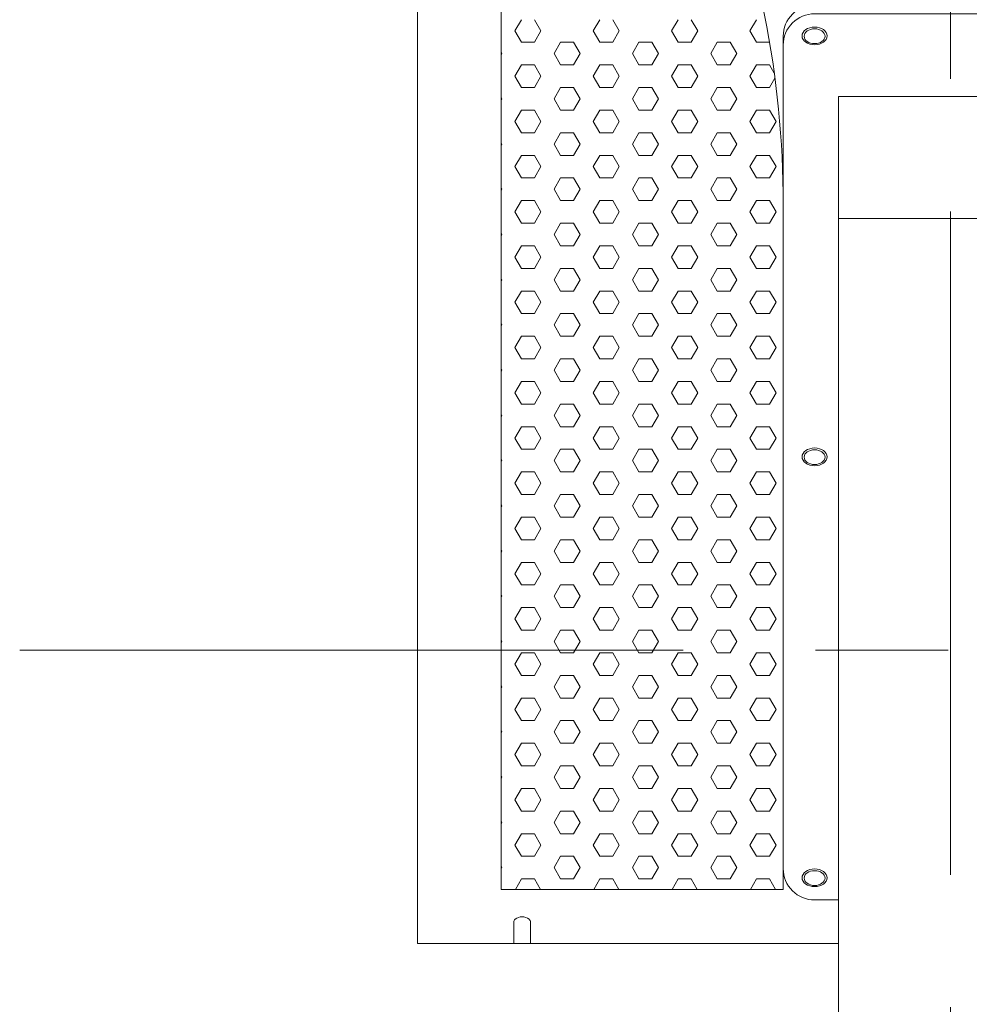
# Model space of a CAD drawing. Extents: x 0 to 16800, y -1 to 11879.
# Drawn here: x 1973 to 2427, y 7650 to 8122 of the extents above; entities that cross this region are included whole.
import ezdxf

# ---------------------------------------------------------------- set-up
doc = ezdxf.new("R2010")
doc.units = 0
doc.header["$MEASUREMENT"] = 0
doc.linetypes.add('CENTER', pattern=[50.8, 31.75, -6.35, 6.35, -6.35])
doc.layers.get('0').update_dxf_attribs({"linetype": 'CONTINUOUS'})
doc.layers.add('基準線', color=6, linetype='CENTER', lineweight=18)
doc.layers.add('外形線', color=7, linetype='CONTINUOUS', lineweight=18)

# ---------------------------------------------------------------- blocks, each defined once
blk = doc.blocks.new('arm-2')
at = {"color": 0, "linetype": 'ByBlock', "lineweight": -2, "ltscale": 10}
blk.add_line((-1070.55, 17964.38), (-963.55, 17964.38), dxfattribs=at)
for points in [[(-937.05, 18047.46), (-937.05, 18051.7, 0.414214), (-952.05, 18066.7), (-1082.05, 18066.7, 0.414214), (-1097.05, 18051.7), (-1097.05, 18047.46)], [(-1070.55, 17638.19), (-1082.05, 17638.19, -0.414214), (-1097.05, 17653.19), (-1097.05, 18047.46, -0.414214), (-1082.05, 18062.46), (-952.05, 18062.46, -0.414214), (-937.05, 18047.46), (-937.05, 17653.19, -0.414214), (-952.05, 17638.19)]]:
    blk.add_lwpolyline(points, format="xyb", dxfattribs=at)
at = {"color": 0, "linetype": 'ByBlock', "lineweight": -2, "ltscale": 10, "flags": 128}
blk.add_lwpolyline([(-1070.55, 18022.86), (-1070.55, 17547.8), (-963.55, 17547.8), (-963.55, 18022.86), (-1070.55, 18022.86)], dxfattribs=at)
at = {"color": 0, "linetype": 'ByBlock', "lineweight": -2, "ltscale": 10}
blk.add_lwpolyline([(-952.05, 17638.19), (-963.55, 17638.19)], dxfattribs=at)
blk.add_circle((-1017.05, 17563.77), 6, dxfattribs=at)
at = {"color": 0, "linetype": 'ByBlock', "lineweight": -2, "ltscale": 10, "extrusion": (0, 0, -1)}
for centre in [(-1082.05, 18051.85), (-1082.05, 17850.33), (-1082.05, 17648.8)]:
    blk.add_ellipse(centre, major_axis=(6, 0), ratio=0.707107, dxfattribs=at)
at = {"color": 0, "linetype": 'ByBlock', "lineweight": -2, "ltscale": 10}
for centre in [(-952.05, 18051.85), (-952.05, 17850.33), (-952.05, 17648.8)]:
    blk.add_ellipse(centre, major_axis=(-6, 0), ratio=0.707107, dxfattribs=at)
blk = doc.blocks.new('kdi65-2')
at = {"layer": '外形線', "linetype": 'ByBlock', "lineweight": -2}
for p, q in [((8936.56, 18133.09), (8936.56, 17379.32)), ((8983.1, 17816.24), (8986.23, 17821.65)), ((8995.6, 17816.24), (8992.48, 17821.65)), ((9020.6, 17816.24), (9023.73, 17821.65)), ((9033.1, 17816.24), (9029.98, 17821.65)), ((9058.1, 17816.24), (9061.23, 17821.65)), ((9070.6, 17816.24), (9067.48, 17821.65)), ((9095.6, 17816.24), (9098.73, 17821.65)), ((8986.23, 17810.83), (8983.1, 17816.24)), ((8992.48, 17810.83), (8995.6, 17816.24)), ((9023.73, 17810.83), (9020.6, 17816.24)), ((9029.98, 17810.83), (9033.1, 17816.24)), ((9061.23, 17810.83), (9058.1, 17816.24)), ((9067.48, 17810.83), (9070.6, 17816.24)), ((9098.73, 17810.83), (9095.6, 17816.24)), ((8992.48, 17810.83), (8986.23, 17810.83)), ((9001.85, 17805.41), (9004.98, 17810.83)), ((9011.23, 17810.83), (9004.98, 17810.83)), ((9014.35, 17805.41), (9011.23, 17810.83)), ((9029.98, 17810.83), (9023.73, 17810.83)), ((9039.35, 17805.41), (9042.48, 17810.83)), ((9048.73, 17810.83), (9042.48, 17810.83)), ((9051.85, 17805.41), (9048.73, 17810.83)), ((9067.48, 17810.83), (9061.23, 17810.83)), ((9076.85, 17805.41), (9079.98, 17810.83)), ((9086.23, 17810.83), (9079.98, 17810.83)), ((9089.35, 17805.41), (9086.23, 17810.83)), ((9104.98, 17810.83), (9098.73, 17810.83)), ((9104.98, 17810.83), (9105, 17810.88)), ((8976.85, 17805.41), (8976.56, 17805.92)), ((8976.56, 17804.91), (8976.85, 17805.41)), ((9004.98, 17800), (9001.85, 17805.41)), ((9011.23, 17800), (9014.35, 17805.41)), ((9042.48, 17800), (9039.35, 17805.41)), ((9048.73, 17800), (9051.85, 17805.41)), ((9079.98, 17800), (9076.85, 17805.41)), ((9086.23, 17800), (9089.35, 17805.41)), ((8983.1, 17794.59), (8986.23, 17800)), ((8992.48, 17800), (8986.23, 17800)), ((8995.6, 17794.59), (8992.48, 17800)), ((9011.23, 17800), (9004.98, 17800)), ((9020.6, 17794.59), (9023.73, 17800)), ((9029.98, 17800), (9023.73, 17800)), ((9033.1, 17794.59), (9029.98, 17800)), ((9048.73, 17800), (9042.48, 17800)), ((9058.1, 17794.59), (9061.23, 17800)), ((9067.48, 17800), (9061.23, 17800)), ((9070.6, 17794.59), (9067.48, 17800)), ((9086.23, 17800), (9079.98, 17800)), ((9095.6, 17794.59), (9098.73, 17800)), ((9104.98, 17800), (9098.73, 17800)), ((9107.28, 17796.01), (9104.98, 17800)), ((8986.23, 17789.18), (8983.1, 17794.59)), ((8992.48, 17789.18), (8995.6, 17794.59)), ((9023.73, 17789.18), (9020.6, 17794.59)), ((9029.98, 17789.18), (9033.1, 17794.59)), ((9061.23, 17789.18), (9058.1, 17794.59)), ((9067.48, 17789.18), (9070.6, 17794.59)), ((9098.73, 17789.18), (9095.6, 17794.59)), ((9104.98, 17789.18), (9107.59, 17793.7)), ((8992.48, 17789.18), (8986.23, 17789.18)), ((9001.85, 17783.76), (9004.98, 17789.18)), ((9011.23, 17789.18), (9004.98, 17789.18)), ((9014.35, 17783.76), (9011.23, 17789.18)), ((9029.98, 17789.18), (9023.73, 17789.18)), ((9039.35, 17783.76), (9042.48, 17789.18)), ((9048.73, 17789.18), (9042.48, 17789.18)), ((9051.85, 17783.76), (9048.73, 17789.18)), ((9067.48, 17789.18), (9061.23, 17789.18)), ((9076.85, 17783.76), (9079.98, 17789.18)), ((9086.23, 17789.18), (9079.98, 17789.18)), ((9089.35, 17783.76), (9086.23, 17789.18)), ((9104.98, 17789.18), (9098.73, 17789.18)), ((8976.85, 17783.76), (8976.56, 17784.27)), ((8976.56, 17783.26), (8976.85, 17783.76)), ((9004.98, 17778.35), (9001.85, 17783.76)), ((9011.23, 17778.35), (9014.35, 17783.76)), ((9042.48, 17778.35), (9039.35, 17783.76)), ((9048.73, 17778.35), (9051.85, 17783.76)), ((9079.98, 17778.35), (9076.85, 17783.76)), ((9086.23, 17778.35), (9089.35, 17783.76)), ((8983.1, 17772.94), (8986.23, 17778.35)), ((8992.48, 17778.35), (8986.23, 17778.35)), ((8995.6, 17772.94), (8992.48, 17778.35)), ((9011.23, 17778.35), (9004.98, 17778.35)), ((9020.6, 17772.94), (9023.73, 17778.35)), ((9029.98, 17778.35), (9023.73, 17778.35)), ((9033.1, 17772.94), (9029.98, 17778.35)), ((9048.73, 17778.35), (9042.48, 17778.35)), ((9058.1, 17772.94), (9061.23, 17778.35)), ((9067.48, 17778.35), (9061.23, 17778.35)), ((9070.6, 17772.94), (9067.48, 17778.35)), ((9086.23, 17778.35), (9079.98, 17778.35)), ((9095.6, 17772.94), (9098.73, 17778.35)), ((9104.98, 17778.35), (9098.73, 17778.35)), ((9108.1, 17772.94), (9104.98, 17778.35)), ((8986.23, 17767.53), (8983.1, 17772.94)), ((8992.48, 17767.53), (8995.6, 17772.94)), ((9023.73, 17767.53), (9020.6, 17772.94)), ((9029.98, 17767.53), (9033.1, 17772.94)), ((9061.23, 17767.53), (9058.1, 17772.94)), ((9067.48, 17767.53), (9070.6, 17772.94)), ((9098.73, 17767.53), (9095.6, 17772.94)), ((9104.98, 17767.53), (9108.1, 17772.94)), ((8992.48, 17767.53), (8986.23, 17767.53)), ((9001.85, 17762.11), (9004.98, 17767.53)), ((9011.23, 17767.53), (9004.98, 17767.53)), ((9014.35, 17762.11), (9011.23, 17767.53)), ((9029.98, 17767.53), (9023.73, 17767.53)), ((9039.35, 17762.11), (9042.48, 17767.53)), ((9048.73, 17767.53), (9042.48, 17767.53)), ((9051.85, 17762.11), (9048.73, 17767.53)), ((9067.48, 17767.53), (9061.23, 17767.53)), ((9076.85, 17762.11), (9079.98, 17767.53)), ((9086.23, 17767.53), (9079.98, 17767.53)), ((9089.35, 17762.11), (9086.23, 17767.53)), ((9104.98, 17767.53), (9098.73, 17767.53)), ((8976.85, 17762.11), (8976.56, 17762.62)), ((8976.56, 17761.61), (8976.85, 17762.11)), ((9004.98, 17756.7), (9001.85, 17762.11)), ((9011.23, 17756.7), (9014.35, 17762.11)), ((9042.48, 17756.7), (9039.35, 17762.11)), ((9048.73, 17756.7), (9051.85, 17762.11)), ((9079.98, 17756.7), (9076.85, 17762.11)), ((9086.23, 17756.7), (9089.35, 17762.11)), ((8983.1, 17751.29), (8986.23, 17756.7)), ((8992.48, 17756.7), (8986.23, 17756.7)), ((8995.6, 17751.29), (8992.48, 17756.7)), ((9011.23, 17756.7), (9004.98, 17756.7)), ((9020.6, 17751.29), (9023.73, 17756.7)), ((9029.98, 17756.7), (9023.73, 17756.7)), ((9033.1, 17751.29), (9029.98, 17756.7)), ((9048.73, 17756.7), (9042.48, 17756.7)), ((9058.1, 17751.29), (9061.23, 17756.7)), ((9067.48, 17756.7), (9061.23, 17756.7)), ((9070.6, 17751.29), (9067.48, 17756.7)), ((9086.23, 17756.7), (9079.98, 17756.7)), ((9095.6, 17751.29), (9098.73, 17756.7)), ((9104.98, 17756.7), (9098.73, 17756.7)), ((9108.1, 17751.29), (9104.98, 17756.7)), ((8986.23, 17745.88), (8983.1, 17751.29)), ((8992.48, 17745.88), (8995.6, 17751.29)), ((9023.73, 17745.88), (9020.6, 17751.29)), ((9029.98, 17745.88), (9033.1, 17751.29)), ((9061.23, 17745.88), (9058.1, 17751.29)), ((9067.48, 17745.88), (9070.6, 17751.29)), ((9098.73, 17745.88), (9095.6, 17751.29)), ((9104.98, 17745.88), (9108.1, 17751.29)), ((8992.48, 17745.88), (8986.23, 17745.88)), ((9001.85, 17740.46), (9004.98, 17745.88)), ((9011.23, 17745.88), (9004.98, 17745.88)), ((9014.35, 17740.46), (9011.23, 17745.88)), ((9029.98, 17745.88), (9023.73, 17745.88)), ((9039.35, 17740.46), (9042.48, 17745.88)), ((9048.73, 17745.88), (9042.48, 17745.88)), ((9051.85, 17740.46), (9048.73, 17745.88)), ((9067.48, 17745.88), (9061.23, 17745.88)), ((9076.85, 17740.46), (9079.98, 17745.88)), ((9086.23, 17745.88), (9079.98, 17745.88)), ((9089.35, 17740.46), (9086.23, 17745.88)), ((9104.98, 17745.88), (9098.73, 17745.88)), ((8976.85, 17740.46), (8976.56, 17740.97)), ((8976.56, 17739.96), (8976.85, 17740.46)), ((9004.98, 17735.05), (9001.85, 17740.46)), ((9011.23, 17735.05), (9014.35, 17740.46)), ((9042.48, 17735.05), (9039.35, 17740.46)), ((9048.73, 17735.05), (9051.85, 17740.46)), ((9079.98, 17735.05), (9076.85, 17740.46)), ((9086.23, 17735.05), (9089.35, 17740.46)), ((8983.1, 17729.64), (8986.23, 17735.05)), ((8992.48, 17735.05), (8986.23, 17735.05)), ((8995.6, 17729.64), (8992.48, 17735.05)), ((9011.23, 17735.05), (9004.98, 17735.05)), ((9020.6, 17729.64), (9023.73, 17735.05)), ((9029.98, 17735.05), (9023.73, 17735.05)), ((9033.1, 17729.64), (9029.98, 17735.05)), ((9048.73, 17735.05), (9042.48, 17735.05)), ((9058.1, 17729.64), (9061.23, 17735.05)), ((9067.48, 17735.05), (9061.23, 17735.05)), ((9070.6, 17729.64), (9067.48, 17735.05)), ((9086.23, 17735.05), (9079.98, 17735.05)), ((9095.6, 17729.64), (9098.73, 17735.05)), ((9104.98, 17735.05), (9098.73, 17735.05)), ((9108.1, 17729.64), (9104.98, 17735.05)), ((8986.23, 17724.22), (8983.1, 17729.64)), ((8992.48, 17724.22), (8995.6, 17729.64)), ((9023.73, 17724.22), (9020.6, 17729.64)), ((9029.98, 17724.22), (9033.1, 17729.64)), ((9061.23, 17724.22), (9058.1, 17729.64)), ((9067.48, 17724.22), (9070.6, 17729.64)), ((9098.73, 17724.22), (9095.6, 17729.64)), ((9104.98, 17724.22), (9108.1, 17729.64)), ((8992.48, 17724.22), (8986.23, 17724.22)), ((9001.85, 17718.81), (9004.98, 17724.22)), ((9011.23, 17724.22), (9004.98, 17724.22)), ((9014.35, 17718.81), (9011.23, 17724.22)), ((9029.98, 17724.22), (9023.73, 17724.22)), ((9039.35, 17718.81), (9042.48, 17724.22)), ((9048.73, 17724.22), (9042.48, 17724.22)), ((9051.85, 17718.81), (9048.73, 17724.22)), ((9067.48, 17724.22), (9061.23, 17724.22)), ((9076.85, 17718.81), (9079.98, 17724.22)), ((9086.23, 17724.22), (9079.98, 17724.22)), ((9089.35, 17718.81), (9086.23, 17724.22)), ((9104.98, 17724.22), (9098.73, 17724.22)), ((8976.85, 17718.81), (8976.56, 17719.32)), ((8976.56, 17718.31), (8976.85, 17718.81)), ((9004.98, 17713.4), (9001.85, 17718.81)), ((9011.23, 17713.4), (9014.35, 17718.81)), ((9042.48, 17713.4), (9039.35, 17718.81)), ((9048.73, 17713.4), (9051.85, 17718.81)), ((9079.98, 17713.4), (9076.85, 17718.81)), ((9086.23, 17713.4), (9089.35, 17718.81)), ((8983.1, 17707.99), (8986.23, 17713.4)), ((8992.48, 17713.4), (8986.23, 17713.4)), ((8995.6, 17707.99), (8992.48, 17713.4)), ((9011.23, 17713.4), (9004.98, 17713.4)), ((9020.6, 17707.99), (9023.73, 17713.4)), ((9029.98, 17713.4), (9023.73, 17713.4)), ((9033.1, 17707.99), (9029.98, 17713.4)), ((9048.73, 17713.4), (9042.48, 17713.4)), ((9058.1, 17707.99), (9061.23, 17713.4)), ((9067.48, 17713.4), (9061.23, 17713.4)), ((9070.6, 17707.99), (9067.48, 17713.4)), ((9086.23, 17713.4), (9079.98, 17713.4)), ((9095.6, 17707.99), (9098.73, 17713.4)), ((9104.98, 17713.4), (9098.73, 17713.4)), ((9108.1, 17707.99), (9104.98, 17713.4)), ((8986.23, 17702.57), (8983.1, 17707.99)), ((8992.48, 17702.57), (8995.6, 17707.99)), ((9023.73, 17702.57), (9020.6, 17707.99)), ((9029.98, 17702.57), (9033.1, 17707.99)), ((9061.23, 17702.57), (9058.1, 17707.99)), ((9067.48, 17702.57), (9070.6, 17707.99)), ((9098.73, 17702.57), (9095.6, 17707.99)), ((9104.98, 17702.57), (9108.1, 17707.99)), ((8992.48, 17702.57), (8986.23, 17702.57)), ((9001.85, 17697.16), (9004.98, 17702.57)), ((9011.23, 17702.57), (9004.98, 17702.57)), ((9014.35, 17697.16), (9011.23, 17702.57)), ((9029.98, 17702.57), (9023.73, 17702.57)), ((9039.35, 17697.16), (9042.48, 17702.57)), ((9048.73, 17702.57), (9042.48, 17702.57)), ((9051.85, 17697.16), (9048.73, 17702.57)), ((9067.48, 17702.57), (9061.23, 17702.57)), ((9076.85, 17697.16), (9079.98, 17702.57)), ((9086.23, 17702.57), (9079.98, 17702.57)), ((9089.35, 17697.16), (9086.23, 17702.57)), ((9104.98, 17702.57), (9098.73, 17702.57)), ((8976.85, 17697.16), (8976.56, 17697.67)), ((8976.56, 17696.65), (8976.85, 17697.16)), ((9004.98, 17691.75), (9001.85, 17697.16)), ((9011.23, 17691.75), (9014.35, 17697.16)), ((9042.48, 17691.75), (9039.35, 17697.16)), ((9048.73, 17691.75), (9051.85, 17697.16)), ((9079.98, 17691.75), (9076.85, 17697.16)), ((9086.23, 17691.75), (9089.35, 17697.16)), ((8983.1, 17686.34), (8986.23, 17691.75)), ((8992.48, 17691.75), (8986.23, 17691.75)), ((8995.6, 17686.34), (8992.48, 17691.75)), ((9011.23, 17691.75), (9004.98, 17691.75)), ((9020.6, 17686.34), (9023.73, 17691.75)), ((9029.98, 17691.75), (9023.73, 17691.75)), ((9033.1, 17686.34), (9029.98, 17691.75)), ((9048.73, 17691.75), (9042.48, 17691.75)), ((9058.1, 17686.34), (9061.23, 17691.75)), ((9067.48, 17691.75), (9061.23, 17691.75)), ((9070.6, 17686.34), (9067.48, 17691.75)), ((9086.23, 17691.75), (9079.98, 17691.75)), ((9095.6, 17686.34), (9098.73, 17691.75)), ((9104.98, 17691.75), (9098.73, 17691.75)), ((9108.1, 17686.34), (9104.98, 17691.75)), ((8986.23, 17680.92), (8983.1, 17686.34)), ((8992.48, 17680.92), (8995.6, 17686.34)), ((9023.73, 17680.92), (9020.6, 17686.34)), ((9029.98, 17680.92), (9033.1, 17686.34)), ((9061.23, 17680.92), (9058.1, 17686.34)), ((9067.48, 17680.92), (9070.6, 17686.34)), ((9098.73, 17680.92), (9095.6, 17686.34)), ((9104.98, 17680.92), (9108.1, 17686.34)), ((8992.48, 17680.92), (8986.23, 17680.92)), ((9001.85, 17675.51), (9004.98, 17680.92)), ((9011.23, 17680.92), (9004.98, 17680.92)), ((9014.35, 17675.51), (9011.23, 17680.92)), ((9029.98, 17680.92), (9023.73, 17680.92)), ((9039.35, 17675.51), (9042.48, 17680.92)), ((9048.73, 17680.92), (9042.48, 17680.92)), ((9051.85, 17675.51), (9048.73, 17680.92)), ((9067.48, 17680.92), (9061.23, 17680.92)), ((9076.85, 17675.51), (9079.98, 17680.92)), ((9086.23, 17680.92), (9079.98, 17680.92)), ((9089.35, 17675.51), (9086.23, 17680.92)), ((9104.98, 17680.92), (9098.73, 17680.92)), ((8976.85, 17675.51), (8976.56, 17676.02)), ((8976.56, 17675), (8976.85, 17675.51)), ((9004.98, 17670.1), (9001.85, 17675.51)), ((9011.23, 17670.1), (9014.35, 17675.51)), ((9042.48, 17670.1), (9039.35, 17675.51)), ((9048.73, 17670.1), (9051.85, 17675.51)), ((9079.98, 17670.1), (9076.85, 17675.51)), ((9086.23, 17670.1), (9089.35, 17675.51)), ((8983.1, 17664.69), (8986.23, 17670.1)), ((8992.48, 17670.1), (8986.23, 17670.1)), ((8995.6, 17664.69), (8992.48, 17670.1)), ((9011.23, 17670.1), (9004.98, 17670.1)), ((9020.6, 17664.69), (9023.73, 17670.1)), ((9029.98, 17670.1), (9023.73, 17670.1)), ((9033.1, 17664.69), (9029.98, 17670.1)), ((9048.73, 17670.1), (9042.48, 17670.1)), ((9058.1, 17664.69), (9061.23, 17670.1)), ((9067.48, 17670.1), (9061.23, 17670.1)), ((9070.6, 17664.69), (9067.48, 17670.1)), ((9086.23, 17670.1), (9079.98, 17670.1)), ((9095.6, 17664.69), (9098.73, 17670.1)), ((9104.98, 17670.1), (9098.73, 17670.1)), ((9108.1, 17664.69), (9104.98, 17670.1)), ((8986.23, 17659.27), (8983.1, 17664.69)), ((8992.48, 17659.27), (8995.6, 17664.69)), ((9023.73, 17659.27), (9020.6, 17664.69)), ((9029.98, 17659.27), (9033.1, 17664.69)), ((9061.23, 17659.27), (9058.1, 17664.69)), ((9067.48, 17659.27), (9070.6, 17664.69)), ((9098.73, 17659.27), (9095.6, 17664.69)), ((9104.98, 17659.27), (9108.1, 17664.69)), ((8992.48, 17659.27), (8986.23, 17659.27)), ((9001.85, 17653.86), (9004.98, 17659.27)), ((9011.23, 17659.27), (9004.98, 17659.27)), ((9014.35, 17653.86), (9011.23, 17659.27)), ((9029.98, 17659.27), (9023.73, 17659.27)), ((9039.35, 17653.86), (9042.48, 17659.27)), ((9048.73, 17659.27), (9042.48, 17659.27)), ((9051.85, 17653.86), (9048.73, 17659.27)), ((9067.48, 17659.27), (9061.23, 17659.27)), ((9076.85, 17653.86), (9079.98, 17659.27)), ((9086.23, 17659.27), (9079.98, 17659.27)), ((9089.35, 17653.86), (9086.23, 17659.27)), ((9104.98, 17659.27), (9098.73, 17659.27)), ((8976.85, 17653.86), (8976.56, 17654.37)), ((8976.56, 17653.35), (8976.85, 17653.86)), ((9004.98, 17648.45), (9001.85, 17653.86)), ((9011.23, 17648.45), (9014.35, 17653.86)), ((9042.48, 17648.45), (9039.35, 17653.86)), ((9048.73, 17648.45), (9051.85, 17653.86)), ((9079.98, 17648.45), (9076.85, 17653.86)), ((9086.23, 17648.45), (9089.35, 17653.86)), ((8983.1, 17643.03), (8986.23, 17648.45)), ((8992.48, 17648.45), (8986.23, 17648.45)), ((8995.6, 17643.03), (8992.48, 17648.45)), ((9011.23, 17648.45), (9004.98, 17648.45)), ((9020.6, 17643.03), (9023.73, 17648.45)), ((9029.98, 17648.45), (9023.73, 17648.45)), ((9033.1, 17643.03), (9029.98, 17648.45)), ((9048.73, 17648.45), (9042.48, 17648.45)), ((9058.1, 17643.03), (9061.23, 17648.45)), ((9067.48, 17648.45), (9061.23, 17648.45)), ((9070.6, 17643.03), (9067.48, 17648.45)), ((9086.23, 17648.45), (9079.98, 17648.45)), ((9095.6, 17643.03), (9098.73, 17648.45)), ((9104.98, 17648.45), (9098.73, 17648.45)), ((9108.1, 17643.03), (9104.98, 17648.45)), ((8986.23, 17637.62), (8983.1, 17643.03)), ((8992.48, 17637.62), (8995.6, 17643.03)), ((9023.73, 17637.62), (9020.6, 17643.03)), ((9029.98, 17637.62), (9033.1, 17643.03)), ((9061.23, 17637.62), (9058.1, 17643.03)), ((9067.48, 17637.62), (9070.6, 17643.03)), ((9098.73, 17637.62), (9095.6, 17643.03)), ((9104.98, 17637.62), (9108.1, 17643.03)), ((8992.48, 17637.62), (8986.23, 17637.62)), ((9001.85, 17632.21), (9004.98, 17637.62)), ((9011.23, 17637.62), (9004.98, 17637.62)), ((9014.35, 17632.21), (9011.23, 17637.62)), ((9029.98, 17637.62), (9023.73, 17637.62)), ((9039.35, 17632.21), (9042.48, 17637.62)), ((9048.73, 17637.62), (9042.48, 17637.62)), ((9051.85, 17632.21), (9048.73, 17637.62)), ((9067.48, 17637.62), (9061.23, 17637.62)), ((9076.85, 17632.21), (9079.98, 17637.62)), ((9086.23, 17637.62), (9079.98, 17637.62)), ((9089.35, 17632.21), (9086.23, 17637.62)), ((9104.98, 17637.62), (9098.73, 17637.62)), ((8976.85, 17632.21), (8976.56, 17632.72)), ((8976.56, 17631.7), (8976.85, 17632.21)), ((9004.98, 17626.8), (9001.85, 17632.21)), ((9011.23, 17626.8), (9014.35, 17632.21)), ((9042.48, 17626.8), (9039.35, 17632.21)), ((9048.73, 17626.8), (9051.85, 17632.21)), ((9079.98, 17626.8), (9076.85, 17632.21)), ((9086.23, 17626.8), (9089.35, 17632.21)), ((8983.1, 17621.38), (8986.23, 17626.8)), ((8992.48, 17626.8), (8986.23, 17626.8)), ((8995.6, 17621.38), (8992.48, 17626.8)), ((9011.23, 17626.8), (9004.98, 17626.8)), ((9020.6, 17621.38), (9023.73, 17626.8)), ((9029.98, 17626.8), (9023.73, 17626.8)), ((9033.1, 17621.38), (9029.98, 17626.8)), ((9048.73, 17626.8), (9042.48, 17626.8)), ((9058.1, 17621.38), (9061.23, 17626.8)), ((9067.48, 17626.8), (9061.23, 17626.8)), ((9070.6, 17621.38), (9067.48, 17626.8)), ((9086.23, 17626.8), (9079.98, 17626.8)), ((9095.6, 17621.38), (9098.73, 17626.8)), ((9104.98, 17626.8), (9098.73, 17626.8)), ((9108.1, 17621.38), (9104.98, 17626.8)), ((8986.23, 17615.97), (8983.1, 17621.38)), ((8992.48, 17615.97), (8995.6, 17621.38)), ((9023.73, 17615.97), (9020.6, 17621.38)), ((9029.98, 17615.97), (9033.1, 17621.38)), ((9061.23, 17615.97), (9058.1, 17621.38)), ((9067.48, 17615.97), (9070.6, 17621.38)), ((9098.73, 17615.97), (9095.6, 17621.38)), ((9104.98, 17615.97), (9108.1, 17621.38)), ((8992.48, 17615.97), (8986.23, 17615.97)), ((9001.85, 17610.56), (9004.98, 17615.97)), ((9011.23, 17615.97), (9004.98, 17615.97)), ((9014.35, 17610.56), (9011.23, 17615.97)), ((9029.98, 17615.97), (9023.73, 17615.97)), ((9039.35, 17610.56), (9042.48, 17615.97)), ((9048.73, 17615.97), (9042.48, 17615.97)), ((9051.85, 17610.56), (9048.73, 17615.97)), ((9067.48, 17615.97), (9061.23, 17615.97)), ((9076.85, 17610.56), (9079.98, 17615.97)), ((9086.23, 17615.97), (9079.98, 17615.97)), ((9089.35, 17610.56), (9086.23, 17615.97)), ((9104.98, 17615.97), (9098.73, 17615.97)), ((8976.85, 17610.56), (8976.56, 17611.07)), ((8976.56, 17610.05), (8976.85, 17610.56)), ((9004.98, 17605.15), (9001.85, 17610.56)), ((9011.23, 17605.15), (9014.35, 17610.56)), ((9042.48, 17605.15), (9039.35, 17610.56)), ((9048.73, 17605.15), (9051.85, 17610.56)), ((9079.98, 17605.15), (9076.85, 17610.56)), ((9086.23, 17605.15), (9089.35, 17610.56)), ((8983.1, 17599.73), (8986.23, 17605.15)), ((8992.48, 17605.15), (8986.23, 17605.15)), ((8995.6, 17599.73), (8992.48, 17605.15)), ((9011.23, 17605.15), (9004.98, 17605.15)), ((9020.6, 17599.73), (9023.73, 17605.15)), ((9029.98, 17605.15), (9023.73, 17605.15)), ((9033.1, 17599.73), (9029.98, 17605.15)), ((9048.73, 17605.15), (9042.48, 17605.15)), ((9058.1, 17599.73), (9061.23, 17605.15)), ((9067.48, 17605.15), (9061.23, 17605.15)), ((9070.6, 17599.73), (9067.48, 17605.15)), ((9086.23, 17605.15), (9079.98, 17605.15)), ((9095.6, 17599.73), (9098.73, 17605.15)), ((9104.98, 17605.15), (9098.73, 17605.15)), ((9108.1, 17599.73), (9104.98, 17605.15)), ((8986.23, 17594.32), (8983.1, 17599.73)), ((8992.48, 17594.32), (8995.6, 17599.73)), ((9023.73, 17594.32), (9020.6, 17599.73)), ((9029.98, 17594.32), (9033.1, 17599.73)), ((9061.23, 17594.32), (9058.1, 17599.73)), ((9067.48, 17594.32), (9070.6, 17599.73)), ((9098.73, 17594.32), (9095.6, 17599.73)), ((9104.98, 17594.32), (9108.1, 17599.73)), ((8992.48, 17594.32), (8986.23, 17594.32)), ((9001.85, 17588.91), (9004.98, 17594.32)), ((9011.23, 17594.32), (9004.98, 17594.32)), ((9014.35, 17588.91), (9011.23, 17594.32)), ((9029.98, 17594.32), (9023.73, 17594.32)), ((9039.35, 17588.91), (9042.48, 17594.32)), ((9048.73, 17594.32), (9042.48, 17594.32)), ((9051.85, 17588.91), (9048.73, 17594.32)), ((9067.48, 17594.32), (9061.23, 17594.32)), ((9076.85, 17588.91), (9079.98, 17594.32)), ((9086.23, 17594.32), (9079.98, 17594.32)), ((9089.35, 17588.91), (9086.23, 17594.32)), ((9104.98, 17594.32), (9098.73, 17594.32)), ((8976.85, 17588.91), (8976.56, 17589.41)), ((8976.56, 17588.4), (8976.85, 17588.91)), ((9004.98, 17583.5), (9001.85, 17588.91)), ((9011.23, 17583.5), (9014.35, 17588.91)), ((9042.48, 17583.5), (9039.35, 17588.91)), ((9048.73, 17583.5), (9051.85, 17588.91)), ((9079.98, 17583.5), (9076.85, 17588.91)), ((9086.23, 17583.5), (9089.35, 17588.91)), ((8983.1, 17578.08), (8986.23, 17583.5)), ((8992.48, 17583.5), (8986.23, 17583.5)), ((8995.6, 17578.08), (8992.48, 17583.5)), ((9011.23, 17583.5), (9004.98, 17583.5)), ((9020.6, 17578.08), (9023.73, 17583.5)), ((9029.98, 17583.5), (9023.73, 17583.5)), ((9033.1, 17578.08), (9029.98, 17583.5)), ((9048.73, 17583.5), (9042.48, 17583.5)), ((9058.1, 17578.08), (9061.23, 17583.5)), ((9067.48, 17583.5), (9061.23, 17583.5)), ((9070.6, 17578.08), (9067.48, 17583.5)), ((9086.23, 17583.5), (9079.98, 17583.5)), ((9095.6, 17578.08), (9098.73, 17583.5)), ((9104.98, 17583.5), (9098.73, 17583.5)), ((9108.1, 17578.08), (9104.98, 17583.5)), ((8986.23, 17572.67), (8983.1, 17578.08)), ((8992.48, 17572.67), (8995.6, 17578.08)), ((9023.73, 17572.67), (9020.6, 17578.08)), ((9029.98, 17572.67), (9033.1, 17578.08)), ((9061.23, 17572.67), (9058.1, 17578.08)), ((9067.48, 17572.67), (9070.6, 17578.08)), ((9098.73, 17572.67), (9095.6, 17578.08)), ((9104.98, 17572.67), (9108.1, 17578.08)), ((8992.48, 17572.67), (8986.23, 17572.67)), ((9001.85, 17567.26), (9004.98, 17572.67)), ((9011.23, 17572.67), (9004.98, 17572.67)), ((9014.35, 17567.26), (9011.23, 17572.67)), ((9029.98, 17572.67), (9023.73, 17572.67)), ((9039.35, 17567.26), (9042.48, 17572.67)), ((9048.73, 17572.67), (9042.48, 17572.67)), ((9051.85, 17567.26), (9048.73, 17572.67)), ((9067.48, 17572.67), (9061.23, 17572.67)), ((9076.85, 17567.26), (9079.98, 17572.67)), ((9086.23, 17572.67), (9079.98, 17572.67)), ((9089.35, 17567.26), (9086.23, 17572.67)), ((9104.98, 17572.67), (9098.73, 17572.67)), ((8976.85, 17567.26), (8976.56, 17567.76)), ((8976.56, 17566.75), (8976.85, 17567.26)), ((9004.98, 17561.84), (9001.85, 17567.26)), ((9011.23, 17561.84), (9014.35, 17567.26)), ((9042.48, 17561.84), (9039.35, 17567.26)), ((9048.73, 17561.84), (9051.85, 17567.26)), ((9079.98, 17561.84), (9076.85, 17567.26)), ((9086.23, 17561.84), (9089.35, 17567.26)), ((8983.1, 17556.43), (8986.23, 17561.84)), ((8992.48, 17561.84), (8986.23, 17561.84)), ((8995.6, 17556.43), (8992.48, 17561.84)), ((9011.23, 17561.84), (9004.98, 17561.84)), ((9020.6, 17556.43), (9023.73, 17561.84)), ((9029.98, 17561.84), (9023.73, 17561.84)), ((9033.1, 17556.43), (9029.98, 17561.84)), ((9048.73, 17561.84), (9042.48, 17561.84)), ((9058.1, 17556.43), (9061.23, 17561.84)), ((9067.48, 17561.84), (9061.23, 17561.84)), ((9070.6, 17556.43), (9067.48, 17561.84)), ((9086.23, 17561.84), (9079.98, 17561.84)), ((9095.6, 17556.43), (9098.73, 17561.84)), ((9104.98, 17561.84), (9098.73, 17561.84)), ((9108.1, 17556.43), (9104.98, 17561.84)), ((8986.23, 17551.02), (8983.1, 17556.43)), ((8992.48, 17551.02), (8995.6, 17556.43)), ((9023.73, 17551.02), (9020.6, 17556.43)), ((9029.98, 17551.02), (9033.1, 17556.43)), ((9061.23, 17551.02), (9058.1, 17556.43)), ((9067.48, 17551.02), (9070.6, 17556.43)), ((9098.73, 17551.02), (9095.6, 17556.43)), ((9104.98, 17551.02), (9108.1, 17556.43)), ((8992.48, 17551.02), (8986.23, 17551.02)), ((9001.85, 17545.61), (9004.98, 17551.02)), ((9011.23, 17551.02), (9004.98, 17551.02)), ((9014.35, 17545.61), (9011.23, 17551.02)), ((9029.98, 17551.02), (9023.73, 17551.02)), ((9039.35, 17545.61), (9042.48, 17551.02)), ((9048.73, 17551.02), (9042.48, 17551.02)), ((9051.85, 17545.61), (9048.73, 17551.02)), ((9067.48, 17551.02), (9061.23, 17551.02)), ((9076.85, 17545.61), (9079.98, 17551.02)), ((9086.23, 17551.02), (9079.98, 17551.02)), ((9089.35, 17545.61), (9086.23, 17551.02)), ((9104.98, 17551.02), (9098.73, 17551.02)), ((8976.85, 17545.61), (8976.56, 17546.11)), ((8976.56, 17545.1), (8976.85, 17545.61)), ((9004.98, 17540.19), (9001.85, 17545.61)), ((9011.23, 17540.19), (9014.35, 17545.61)), ((9042.48, 17540.19), (9039.35, 17545.61)), ((9048.73, 17540.19), (9051.85, 17545.61)), ((9079.98, 17540.19), (9076.85, 17545.61)), ((9086.23, 17540.19), (9089.35, 17545.61)), ((8983.1, 17534.78), (8986.23, 17540.19)), ((8992.48, 17540.19), (8986.23, 17540.19)), ((8995.6, 17534.78), (8992.48, 17540.19)), ((9011.23, 17540.19), (9004.98, 17540.19)), ((9020.6, 17534.78), (9023.73, 17540.19)), ((9029.98, 17540.19), (9023.73, 17540.19)), ((9033.1, 17534.78), (9029.98, 17540.19)), ((9048.73, 17540.19), (9042.48, 17540.19)), ((9058.1, 17534.78), (9061.23, 17540.19)), ((9067.48, 17540.19), (9061.23, 17540.19)), ((9070.6, 17534.78), (9067.48, 17540.19)), ((9086.23, 17540.19), (9079.98, 17540.19)), ((9095.6, 17534.78), (9098.73, 17540.19)), ((9104.98, 17540.19), (9098.73, 17540.19)), ((9108.1, 17534.78), (9104.98, 17540.19)), ((8986.23, 17529.37), (8983.1, 17534.78)), ((8992.48, 17529.37), (8995.6, 17534.78)), ((9023.73, 17529.37), (9020.6, 17534.78)), ((9029.98, 17529.37), (9033.1, 17534.78)), ((9061.23, 17529.37), (9058.1, 17534.78)), ((9067.48, 17529.37), (9070.6, 17534.78)), ((9098.73, 17529.37), (9095.6, 17534.78)), ((9104.98, 17529.37), (9108.1, 17534.78)), ((8992.48, 17529.37), (8986.23, 17529.37)), ((9001.85, 17523.96), (9004.98, 17529.37)), ((9011.23, 17529.37), (9004.98, 17529.37)), ((9014.35, 17523.96), (9011.23, 17529.37)), ((9029.98, 17529.37), (9023.73, 17529.37)), ((9039.35, 17523.96), (9042.48, 17529.37)), ((9048.73, 17529.37), (9042.48, 17529.37)), ((9051.85, 17523.96), (9048.73, 17529.37)), ((9067.48, 17529.37), (9061.23, 17529.37)), ((9076.85, 17523.96), (9079.98, 17529.37)), ((9086.23, 17529.37), (9079.98, 17529.37)), ((9089.35, 17523.96), (9086.23, 17529.37)), ((9104.98, 17529.37), (9098.73, 17529.37)), ((8976.85, 17523.96), (8976.56, 17524.46)), ((8976.56, 17523.45), (8976.85, 17523.96)), ((9004.98, 17518.54), (9001.85, 17523.96)), ((9011.23, 17518.54), (9014.35, 17523.96)), ((9042.48, 17518.54), (9039.35, 17523.96)), ((9048.73, 17518.54), (9051.85, 17523.96)), ((9079.98, 17518.54), (9076.85, 17523.96)), ((9086.23, 17518.54), (9089.35, 17523.96)), ((8983.1, 17513.13), (8986.23, 17518.54)), ((8992.48, 17518.54), (8986.23, 17518.54)), ((8995.6, 17513.13), (8992.48, 17518.54)), ((9011.23, 17518.54), (9004.98, 17518.54)), ((9020.6, 17513.13), (9023.73, 17518.54)), ((9029.98, 17518.54), (9023.73, 17518.54)), ((9033.1, 17513.13), (9029.98, 17518.54)), ((9048.73, 17518.54), (9042.48, 17518.54)), ((9058.1, 17513.13), (9061.23, 17518.54)), ((9067.48, 17518.54), (9061.23, 17518.54)), ((9070.6, 17513.13), (9067.48, 17518.54)), ((9086.23, 17518.54), (9079.98, 17518.54)), ((9095.6, 17513.13), (9098.73, 17518.54)), ((9104.98, 17518.54), (9098.73, 17518.54)), ((9108.1, 17513.13), (9104.98, 17518.54)), ((8986.23, 17507.72), (8983.1, 17513.13)), ((8992.48, 17507.72), (8995.6, 17513.13)), ((9023.73, 17507.72), (9020.6, 17513.13)), ((9029.98, 17507.72), (9033.1, 17513.13)), ((9061.23, 17507.72), (9058.1, 17513.13)), ((9067.48, 17507.72), (9070.6, 17513.13)), ((9098.73, 17507.72), (9095.6, 17513.13)), ((9104.98, 17507.72), (9108.1, 17513.13)), ((8992.48, 17507.72), (8986.23, 17507.72)), ((9001.85, 17502.31), (9004.98, 17507.72)), ((9011.23, 17507.72), (9004.98, 17507.72)), ((9014.35, 17502.31), (9011.23, 17507.72)), ((9029.98, 17507.72), (9023.73, 17507.72)), ((9039.35, 17502.31), (9042.48, 17507.72)), ((9048.73, 17507.72), (9042.48, 17507.72)), ((9051.85, 17502.31), (9048.73, 17507.72)), ((9067.48, 17507.72), (9061.23, 17507.72)), ((9076.85, 17502.31), (9079.98, 17507.72)), ((9086.23, 17507.72), (9079.98, 17507.72)), ((9089.35, 17502.31), (9086.23, 17507.72)), ((9104.98, 17507.72), (9098.73, 17507.72)), ((8976.85, 17502.31), (8976.56, 17502.81)), ((8976.56, 17501.8), (8976.85, 17502.31)), ((9004.98, 17496.89), (9001.85, 17502.31)), ((9011.23, 17496.89), (9014.35, 17502.31)), ((9042.48, 17496.89), (9039.35, 17502.31)), ((9048.73, 17496.89), (9051.85, 17502.31)), ((9079.98, 17496.89), (9076.85, 17502.31)), ((9086.23, 17496.89), (9089.35, 17502.31)), ((8983.1, 17491.48), (8986.23, 17496.89)), ((8992.48, 17496.89), (8986.23, 17496.89)), ((8995.6, 17491.48), (8992.48, 17496.89)), ((9011.23, 17496.89), (9004.98, 17496.89)), ((9020.6, 17491.48), (9023.73, 17496.89)), ((9029.98, 17496.89), (9023.73, 17496.89)), ((9033.1, 17491.48), (9029.98, 17496.89)), ((9048.73, 17496.89), (9042.48, 17496.89)), ((9058.1, 17491.48), (9061.23, 17496.89)), ((9067.48, 17496.89), (9061.23, 17496.89)), ((9070.6, 17491.48), (9067.48, 17496.89)), ((9086.23, 17496.89), (9079.98, 17496.89)), ((9095.6, 17491.48), (9098.73, 17496.89)), ((9104.98, 17496.89), (9098.73, 17496.89)), ((9108.1, 17491.48), (9104.98, 17496.89)), ((8986.23, 17486.07), (8983.1, 17491.48)), ((8992.48, 17486.07), (8995.6, 17491.48)), ((9023.73, 17486.07), (9020.6, 17491.48)), ((9029.98, 17486.07), (9033.1, 17491.48)), ((9061.23, 17486.07), (9058.1, 17491.48)), ((9067.48, 17486.07), (9070.6, 17491.48)), ((9098.73, 17486.07), (9095.6, 17491.48)), ((9104.98, 17486.07), (9108.1, 17491.48)), ((8992.48, 17486.07), (8986.23, 17486.07)), ((9001.85, 17480.65), (9004.98, 17486.07)), ((9011.23, 17486.07), (9004.98, 17486.07)), ((9014.35, 17480.65), (9011.23, 17486.07)), ((9029.98, 17486.07), (9023.73, 17486.07)), ((9039.35, 17480.65), (9042.48, 17486.07)), ((9048.73, 17486.07), (9042.48, 17486.07)), ((9051.85, 17480.65), (9048.73, 17486.07)), ((9067.48, 17486.07), (9061.23, 17486.07)), ((9076.85, 17480.65), (9079.98, 17486.07)), ((9086.23, 17486.07), (9079.98, 17486.07)), ((9089.35, 17480.65), (9086.23, 17486.07)), ((9104.98, 17486.07), (9098.73, 17486.07)), ((8976.85, 17480.65), (8976.56, 17481.16)), ((8976.56, 17480.15), (8976.85, 17480.65)), ((9004.98, 17475.24), (9001.85, 17480.65)), ((9011.23, 17475.24), (9014.35, 17480.65)), ((9042.48, 17475.24), (9039.35, 17480.65)), ((9048.73, 17475.24), (9051.85, 17480.65)), ((9079.98, 17475.24), (9076.85, 17480.65)), ((9086.23, 17475.24), (9089.35, 17480.65)), ((8983.1, 17469.83), (8986.23, 17475.24)), ((8992.48, 17475.24), (8986.23, 17475.24)), ((8995.6, 17469.83), (8992.48, 17475.24)), ((9011.23, 17475.24), (9004.98, 17475.24)), ((9020.6, 17469.83), (9023.73, 17475.24)), ((9029.98, 17475.24), (9023.73, 17475.24)), ((9033.1, 17469.83), (9029.98, 17475.24)), ((9048.73, 17475.24), (9042.48, 17475.24)), ((9058.1, 17469.83), (9061.23, 17475.24)), ((9067.48, 17475.24), (9061.23, 17475.24)), ((9070.6, 17469.83), (9067.48, 17475.24)), ((9086.23, 17475.24), (9079.98, 17475.24)), ((9095.6, 17469.83), (9098.73, 17475.24)), ((9104.98, 17475.24), (9098.73, 17475.24)), ((9108.1, 17469.83), (9104.98, 17475.24)), ((8986.23, 17464.42), (8983.1, 17469.83)), ((8992.48, 17464.42), (8995.6, 17469.83)), ((9023.73, 17464.42), (9020.6, 17469.83)), ((9029.98, 17464.42), (9033.1, 17469.83)), ((9061.23, 17464.42), (9058.1, 17469.83)), ((9067.48, 17464.42), (9070.6, 17469.83)), ((9098.73, 17464.42), (9095.6, 17469.83)), ((9104.98, 17464.42), (9108.1, 17469.83)), ((8992.48, 17464.42), (8986.23, 17464.42)), ((9001.85, 17459), (9004.98, 17464.42)), ((9011.23, 17464.42), (9004.98, 17464.42)), ((9014.35, 17459), (9011.23, 17464.42)), ((9029.98, 17464.42), (9023.73, 17464.42)), ((9039.35, 17459), (9042.48, 17464.42)), ((9048.73, 17464.42), (9042.48, 17464.42)), ((9051.85, 17459), (9048.73, 17464.42)), ((9067.48, 17464.42), (9061.23, 17464.42)), ((9076.85, 17459), (9079.98, 17464.42)), ((9086.23, 17464.42), (9079.98, 17464.42)), ((9089.35, 17459), (9086.23, 17464.42)), ((9104.98, 17464.42), (9098.73, 17464.42)), ((8976.85, 17459), (8976.56, 17459.51)), ((8976.56, 17458.5), (8976.85, 17459)), ((9004.98, 17453.59), (9001.85, 17459)), ((9011.23, 17453.59), (9014.35, 17459)), ((9042.48, 17453.59), (9039.35, 17459)), ((9048.73, 17453.59), (9051.85, 17459)), ((9079.98, 17453.59), (9076.85, 17459)), ((9086.23, 17453.59), (9089.35, 17459)), ((8983.1, 17448.18), (8986.23, 17453.59)), ((8992.48, 17453.59), (8986.23, 17453.59)), ((8995.6, 17448.18), (8992.48, 17453.59)), ((9011.23, 17453.59), (9004.98, 17453.59)), ((9020.6, 17448.18), (9023.73, 17453.59)), ((9029.98, 17453.59), (9023.73, 17453.59)), ((9033.1, 17448.18), (9029.98, 17453.59)), ((9048.73, 17453.59), (9042.48, 17453.59)), ((9058.1, 17448.18), (9061.23, 17453.59)), ((9067.48, 17453.59), (9061.23, 17453.59)), ((9070.6, 17448.18), (9067.48, 17453.59)), ((9086.23, 17453.59), (9079.98, 17453.59)), ((9095.6, 17448.18), (9098.73, 17453.59)), ((9104.98, 17453.59), (9098.73, 17453.59)), ((9108.1, 17448.18), (9104.98, 17453.59)), ((8986.23, 17442.77), (8983.1, 17448.18)), ((8992.48, 17442.77), (8995.6, 17448.18)), ((9023.73, 17442.77), (9020.6, 17448.18)), ((9029.98, 17442.77), (9033.1, 17448.18)), ((9061.23, 17442.77), (9058.1, 17448.18)), ((9067.48, 17442.77), (9070.6, 17448.18)), ((9098.73, 17442.77), (9095.6, 17448.18)), ((9104.98, 17442.77), (9108.1, 17448.18)), ((8992.48, 17442.77), (8986.23, 17442.77)), ((9001.85, 17437.35), (9004.98, 17442.77)), ((9011.23, 17442.77), (9004.98, 17442.77)), ((9014.35, 17437.35), (9011.23, 17442.77)), ((9029.98, 17442.77), (9023.73, 17442.77)), ((9039.35, 17437.35), (9042.48, 17442.77)), ((9048.73, 17442.77), (9042.48, 17442.77)), ((9051.85, 17437.35), (9048.73, 17442.77)), ((9067.48, 17442.77), (9061.23, 17442.77)), ((9076.85, 17437.35), (9079.98, 17442.77)), ((9086.23, 17442.77), (9079.98, 17442.77)), ((9089.35, 17437.35), (9086.23, 17442.77)), ((9104.98, 17442.77), (9098.73, 17442.77)), ((8976.85, 17437.35), (8976.56, 17437.86)), ((8976.56, 17436.85), (8976.85, 17437.35)), ((9004.98, 17431.94), (9001.85, 17437.35)), ((9011.23, 17431.94), (9014.35, 17437.35)), ((9042.48, 17431.94), (9039.35, 17437.35)), ((9048.73, 17431.94), (9051.85, 17437.35)), ((9079.98, 17431.94), (9076.85, 17437.35)), ((9086.23, 17431.94), (9089.35, 17437.35)), ((8983.1, 17426.53), (8986.23, 17431.94)), ((8992.48, 17431.94), (8986.23, 17431.94)), ((8995.6, 17426.53), (8992.48, 17431.94)), ((9011.23, 17431.94), (9004.98, 17431.94)), ((9020.6, 17426.53), (9023.73, 17431.94)), ((9029.98, 17431.94), (9023.73, 17431.94)), ((9033.1, 17426.53), (9029.98, 17431.94)), ((9048.73, 17431.94), (9042.48, 17431.94)), ((9058.1, 17426.53), (9061.23, 17431.94)), ((9067.48, 17431.94), (9061.23, 17431.94)), ((9070.6, 17426.53), (9067.48, 17431.94)), ((9086.23, 17431.94), (9079.98, 17431.94)), ((9095.6, 17426.53), (9098.73, 17431.94)), ((9104.98, 17431.94), (9098.73, 17431.94)), ((9108.1, 17426.53), (9104.98, 17431.94)), ((8986.23, 17421.12), (8983.1, 17426.53)), ((8992.48, 17421.12), (8995.6, 17426.53)), ((9023.73, 17421.12), (9020.6, 17426.53)), ((9029.98, 17421.12), (9033.1, 17426.53)), ((9061.23, 17421.12), (9058.1, 17426.53)), ((9067.48, 17421.12), (9070.6, 17426.53)), ((9098.73, 17421.12), (9095.6, 17426.53)), ((9104.98, 17421.12), (9108.1, 17426.53)), ((8992.48, 17421.12), (8986.23, 17421.12)), ((9001.85, 17415.7), (9004.98, 17421.12)), ((9011.23, 17421.12), (9004.98, 17421.12)), ((9014.35, 17415.7), (9011.23, 17421.12)), ((9029.98, 17421.12), (9023.73, 17421.12)), ((9039.35, 17415.7), (9042.48, 17421.12)), ((9048.73, 17421.12), (9042.48, 17421.12)), ((9051.85, 17415.7), (9048.73, 17421.12)), ((9067.48, 17421.12), (9061.23, 17421.12)), ((9076.85, 17415.7), (9079.98, 17421.12)), ((9086.23, 17421.12), (9079.98, 17421.12)), ((9089.35, 17415.7), (9086.23, 17421.12)), ((9104.98, 17421.12), (9098.73, 17421.12)), ((8976.85, 17415.7), (8976.56, 17416.21)), ((8976.56, 17415.2), (8976.85, 17415.7)), ((9004.98, 17410.29), (9001.85, 17415.7)), ((9011.23, 17410.29), (9014.35, 17415.7)), ((9042.48, 17410.29), (9039.35, 17415.7)), ((9048.73, 17410.29), (9051.85, 17415.7)), ((9079.98, 17410.29), (9076.85, 17415.7)), ((9086.23, 17410.29), (9089.35, 17415.7)), ((8983.35, 17405.31), (8986.23, 17410.29)), ((8992.48, 17410.29), (8986.23, 17410.29)), ((8995.35, 17405.31), (8992.48, 17410.29)), ((9011.23, 17410.29), (9004.98, 17410.29)), ((9020.85, 17405.31), (9023.73, 17410.29)), ((9029.98, 17410.29), (9023.73, 17410.29)), ((9032.85, 17405.31), (9029.98, 17410.29)), ((9048.73, 17410.29), (9042.48, 17410.29)), ((9058.35, 17405.31), (9061.23, 17410.29)), ((9067.48, 17410.29), (9061.23, 17410.29)), ((9070.35, 17405.31), (9067.48, 17410.29)), ((9086.23, 17410.29), (9079.98, 17410.29)), ((9095.85, 17405.31), (9098.73, 17410.29)), ((9104.98, 17410.29), (9098.73, 17410.29)), ((9107.85, 17405.31), (9104.98, 17410.29)), ((8982.56, 17389.6), (8982.56, 17379.32)), ((8990.56, 17389.6), (8990.56, 17379.32)), ((8936.56, 17379.32), (9138.06, 17379.32))]:
    blk.add_line(p, q, dxfattribs=at)
at = {"layer": '外形線', "linetype": 'ByBlock', "lineweight": -2, "ltscale": 100}
for p, q in [((8976.56, 17405.31), (8976.56, 18060.79)), ((9111.56, 17733.05), (9111.56, 17405.31)), ((9111.56, 17405.31), (8976.56, 17405.31))]:
    blk.add_line(p, q, dxfattribs=at)
at = {"layer": '外形線', "linetype": 'ByBlock', "lineweight": -2}
for centre, radius, start, end in [((8646.22, 17733.05), 465.34, 0, 44.7741), ((8984.41, 17389.6), 1.85, 129.9004, 180), ((8986.56, 17386.77), 5.4, 51.8493, 128.1507), ((8988.71, 17389.6), 1.85, 0, 50.0996)]:
    blk.add_arc(centre, radius, start, end, dxfattribs=at)
for centre in [(9126.56, 17813.74), (9126.56, 17612.22), (9126.56, 17410.69)]:
    blk.add_ellipse(centre, major_axis=(-5, 0), ratio=0.707107, dxfattribs=at)

msp = doc.modelspace()

# ---------------------------------------------------------------- linework, layer by layer
at = {"layer": '基準線', "ltscale": 10}
for p, q in [((2418.2, 8537.86), (2418.2, 4248.35)), ((1972.72, 7819.87), (8436.93, 7819.87))]:
    msp.add_line(p, q, dxfattribs=at)

# ---------------------------------------------------------------- block references
at = {"layer": '外形線'}
for name, p in [('kdi65-2', (-6773.36, -9699.97)), ('arm-2', (3435.25, -9937.93))]:
    msp.add_blockref(name, p, dxfattribs=at)

doc.saveas('drawing.dxf')
